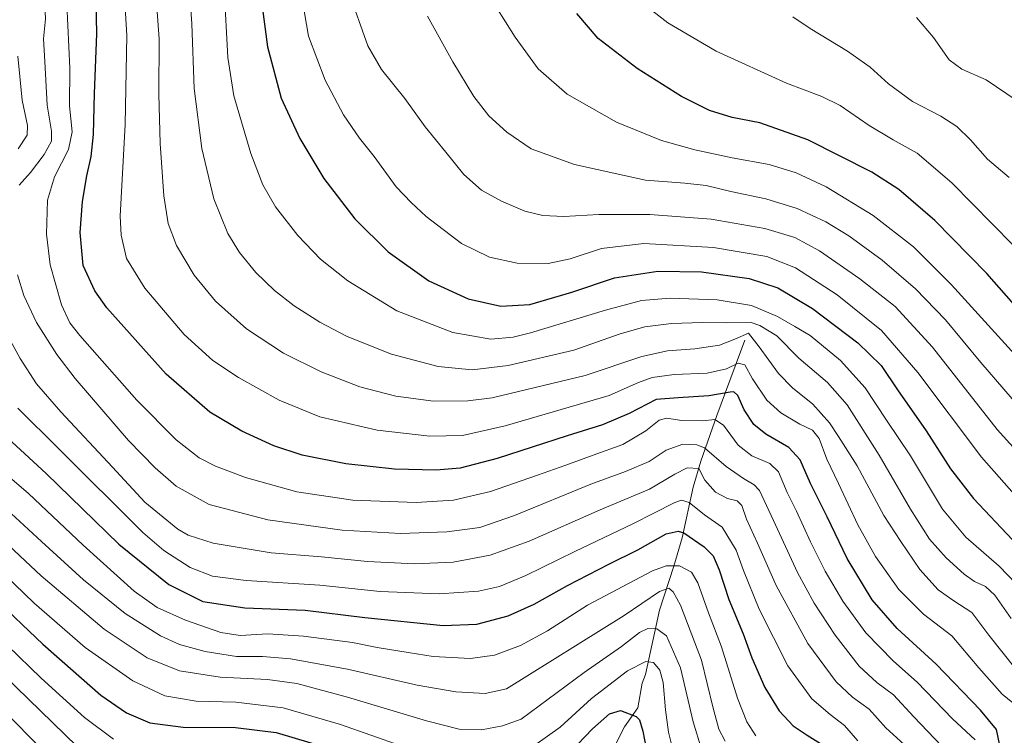
# Model space of a CAD drawing. Units: metres. Extents: x 623415 to 626839, y 4789704 to 4792074.
# Drawn here: x 623814 to 624158, y 4791424 to 4791674 of the extents above; entities that cross this region are included whole.
import ezdxf

# ---------------------------------------------------------------- set-up
doc = ezdxf.new("R2010")
doc.units = ezdxf.units.M
doc.header["$MEASUREMENT"] = 0
for name, color, linetype, lineweight in [('Corriente natural lineal', 142, 'Continuous', 13), ('Curva de nivel maestra', 36, 'Continuous', 30), ('Curva de nivel normal', 36, 'Continuous', 0)]:
    doc.layers.add(name, color=color, linetype=linetype, lineweight=lineweight)

# ---------------------------------------------------------------- blocks, each defined once
blk = doc.blocks.new('*U161')
at = {"layer": 'Curva de nivel normal', "color": 36, "linetype": 'Continuous', "lineweight": 0}
blk.add_polyline3d([(623980.66, 4791678.22, 495), (623987.41, 4791667.57, 495), (623995.51, 4791656.43, 495), (624005.56, 4791647.61, 495), (624022.89, 4791637.81, 495), (624038.56, 4791631.46, 495), (624050.16, 4791628.16, 495), (624063.19, 4791625.42, 495), (624076.16, 4791623.09, 495), (624085.6, 4791620.21, 495), (624096.01, 4791615.27, 495), (624112.48, 4791605.3, 495), (624126.57, 4791594.34, 495), (624139.84, 4791581.06, 495), (624166.55, 4791551.62, 495)], dxfattribs=at)
blk = doc.blocks.new('*U165')
at = {"layer": 'Curva de nivel normal', "color": 36, "linetype": 'Continuous', "lineweight": 0}
blk.add_polyline3d([(624160.59, 4791464.47, 465), (624154.99, 4791472.64, 465), (624151.67, 4791475.65, 465), (624147.88, 4791477.43, 465), (624144.24, 4791480.03, 465), (624137.92, 4791485.76, 465), (624132.13, 4791492.23, 465), (624125.48, 4791502.65, 465), (624114.6, 4791521.53, 465), (624103.37, 4791539.09, 465), (624096.47, 4791546.9, 465), (624086.54, 4791555.38, 465), (624078.77, 4791563.25, 465), (624072.89, 4791566.88, 465), (624069.8, 4791567.84, 465), (624061.31, 4791567.74, 465), (624052.83, 4791567.92, 465), (624042.01, 4791567.58, 465), (624032.7, 4791566.36, 465), (624024.1, 4791563.94, 465), (624007.96, 4791558.28, 465), (623985.01, 4791552.82, 465), (623972.44, 4791551.31, 465), (623960.54, 4791552.55, 465), (623944.27, 4791556.81, 465), (623928.84, 4791563, 465), (623919.2, 4791568.02, 465), (623910.34, 4791573.68, 465), (623903.47, 4791579.02, 465), (623896.96, 4791585.3, 465), (623891.19, 4791592.35, 465), (623887.1, 4791598.93, 465), (623882.25, 4791611.08, 465), (623878.03, 4791628.63, 465), (623875.4, 4791649.64, 465), (623874.53, 4791672.24, 465), (623872.54, 4791700.8, 465)], dxfattribs=at)
blk = doc.blocks.new('*U173')
at = {"layer": 'Curva de nivel normal', "color": 36, "linetype": 'Continuous', "lineweight": 0}
blk.add_polyline3d([(623860.94, 4791697.05, 460), (623863.2, 4791666.95, 460), (623863.09, 4791647.6, 460), (623863.5, 4791630.45, 460), (623864.78, 4791612.11, 460), (623866.34, 4791602.47, 460), (623869.25, 4791594.82, 460), (623875.35, 4791584.38, 460), (623882.85, 4791575.32, 460), (623893.6, 4791565.67, 460), (623906.57, 4791557.2, 460), (623919.74, 4791550.7, 460), (623933.26, 4791545.47, 460), (623945.8, 4791542.18, 460), (623958.92, 4791540.41, 460), (623970.96, 4791540.5, 460), (623979.43, 4791541.61, 460), (624011.93, 4791549.42, 460), (624031.64, 4791556.06, 460), (624040.67, 4791558.05, 460), (624050.14, 4791558.66, 460), (624058.76, 4791559.97, 460), (624064.18, 4791562.08, 460), (624068.98, 4791564.17, 460), (624072.7, 4791559.35, 460), (624079.41, 4791550.02, 460), (624084.28, 4791545.07, 460), (624091.37, 4791539.42, 460), (624097.21, 4791532.88, 460), (624100.37, 4791528.03, 460), (624106.83, 4791517.85, 460), (624116.22, 4791500.5, 460), (624122.07, 4791491.41, 460), (624128.71, 4791481.66, 460), (624135.17, 4791474.53, 460), (624140.25, 4791470.87, 460), (624146.92, 4791466.58, 460), (624152.87, 4791458.66, 460), (624161.93, 4791447.31, 460)], dxfattribs=at)
blk = doc.blocks.new('*U176')
at = {"layer": 'Curva de nivel normal', "color": 36, "linetype": 'Continuous', "lineweight": 0}
blk.add_polyline3d([(623799.29, 4791523.8, 420), (623817.56, 4791508.19, 420), (623836.65, 4791490.14, 420), (623854.44, 4791474.08, 420), (623862.5, 4791468.32, 420), (623872.4, 4791463.92, 420), (623884.73, 4791459.6, 420), (623891.42, 4791458.57, 420), (623901.12, 4791459.12, 420), (623913.52, 4791458.4, 420), (623930.62, 4791456.1, 420), (623939.24, 4791454.44, 420), (623950.12, 4791452.66, 420), (623958.84, 4791451.22, 420), (623971.8, 4791450.57, 420), (623980.23, 4791451.7, 420), (623989.35, 4791455.1, 420), (623998.73, 4791460.24, 420), (624012.68, 4791469.12, 420), (624035.46, 4791481.21, 420), (624040.14, 4791482.91, 420), (624044.83, 4791482.86, 420), (624049, 4791480.74, 420), (624051.26, 4791477, 420), (624054.9, 4791466.48, 420), (624059.47, 4791454.66, 420), (624065.13, 4791436.71, 420), (624068.32, 4791428.4, 420), (624071.5, 4791423.56, 420)], dxfattribs=at)
blk = doc.blocks.new('*U177')
at = {"layer": 'Curva de nivel normal', "color": 36, "linetype": 'Continuous', "lineweight": 0}
blk.add_polyline3d([(624052.5, 4791418.91, 410), (624049.56, 4791428.47, 410), (624045.19, 4791447.28, 410), (624040.32, 4791458.46, 410), (624036.9, 4791460.95, 410), (624033.8, 4791461.02, 410), (624030.89, 4791459.58, 410), (624024.57, 4791454.72, 410), (624011.59, 4791445.69, 410), (623989.56, 4791429.39, 410), (623983.05, 4791426.98, 410), (623975.72, 4791425.69, 410), (623967.88, 4791425.88, 410), (623956.55, 4791428.73, 410), (623928.88, 4791437.03, 410), (623911.16, 4791441.77, 410), (623901, 4791443.25, 410), (623884.5, 4791444.05, 410), (623870.22, 4791446.28, 410), (623858.98, 4791450.84, 410), (623843.95, 4791460.77, 410), (623821.97, 4791479.46, 410), (623806.8, 4791493.55, 410)], dxfattribs=at)
blk = doc.blocks.new('*U193')
at = {"layer": 'Curva de nivel normal', "color": 36, "linetype": 'Continuous', "lineweight": 0}
blk.add_polyline3d([(624168.32, 4791470.42, 470), (624156.39, 4791482.85, 470), (624144.86, 4791492.91, 470), (624136.65, 4791502.71, 470), (624125.44, 4791521.3, 470), (624117.06, 4791533.74, 470), (624109.6, 4791545.08, 470), (624101.08, 4791554.57, 470), (624090.51, 4791563.39, 470), (624085.11, 4791566.53, 470), (624079, 4791569.95, 470), (624069.99, 4791573.86, 470), (624058, 4791575.81, 470), (624041.56, 4791576.4, 470), (624031.56, 4791575.57, 470), (624019.04, 4791572.22, 470), (623992.8, 4791564.29, 470), (623986.73, 4791562.79, 470), (623978.95, 4791562.1, 470), (623965.7, 4791564.43, 470), (623946.11, 4791571.91, 470), (623928.99, 4791582.39, 470), (623919.53, 4791590, 470), (623911.51, 4791598.27, 470), (623903.75, 4791608.28, 470), (623899.3, 4791616, 470), (623895.19, 4791626.96, 470), (623889.26, 4791647.03, 470), (623887.14, 4791660.38, 470), (623885.82, 4791684.47, 470)], dxfattribs=at)
blk = doc.blocks.new('*U195')
at = {"layer": 'Curva de nivel normal', "color": 36, "linetype": 'Continuous', "lineweight": 0}
blk.add_polyline3d([(623813.78, 4791537.92, 430), (623828.07, 4791523.72, 430), (623857.48, 4791494.53, 430), (623864.83, 4791488.23, 430), (623873.95, 4791482.3, 430), (623881.82, 4791479.3, 430), (623893.56, 4791477.76, 430), (623919.21, 4791476.21, 430), (623940.34, 4791473.95, 430), (623960.96, 4791473.11, 430), (623974.67, 4791474.11, 430), (623981.96, 4791475.74, 430), (623991.23, 4791479.54, 430), (624008.23, 4791487.95, 430), (624028.56, 4791497.57, 430), (624043.23, 4791504.97, 430), (624045.56, 4791505.82, 430), (624048.23, 4791505.02, 430), (624053.6, 4791500.76, 430), (624059.68, 4791496.42, 430), (624064.6, 4791488.37, 430), (624067.16, 4791481.3, 430), (624072.64, 4791467.82, 430), (624082.7, 4791448, 430), (624091.08, 4791436.44, 430), (624097.39, 4791431.04, 430), (624102.48, 4791427.21, 430), (624107.12, 4791421.81, 430)], dxfattribs=at)
blk = doc.blocks.new('*U201')
at = {"layer": 'Curva de nivel normal', "color": 36, "linetype": 'Continuous', "lineweight": 0}
blk.add_polyline3d([(623850.35, 4791693.52, 455), (623851.89, 4791668.06, 455), (623851.26, 4791637.09, 455), (623849.57, 4791605.06, 455), (623849.85, 4791598.34, 455), (623851.75, 4791590.24, 455), (623858.1, 4791579.93, 455), (623871.91, 4791563.74, 455), (623881.83, 4791554.66, 455), (623890.87, 4791548.69, 455), (623905.04, 4791540.75, 455), (623919.26, 4791534.95, 455), (623939.24, 4791530.28, 455), (623957.66, 4791528.15, 455), (623969.03, 4791528.48, 455), (623983.92, 4791531.8, 455), (624020.29, 4791542.34, 455), (624030.46, 4791546.97, 455), (624035.23, 4791548.72, 455), (624042.92, 4791549.74, 455), (624054.45, 4791550.25, 455), (624061.27, 4791551.76, 455), (624065.26, 4791553.64, 455), (624067.69, 4791553.12, 455), (624070.28, 4791548.27, 455), (624075.31, 4791540.74, 455), (624080.25, 4791536.36, 455), (624086.89, 4791532.43, 455), (624091.23, 4791530.29, 455), (624093.64, 4791527.35, 455), (624096.22, 4791520.18, 455), (624100.33, 4791511.71, 455), (624107.13, 4791497.22, 455), (624113.32, 4791486.12, 455), (624121.47, 4791474.61, 455), (624130, 4791466.06, 455), (624139.92, 4791458.52, 455), (624149.3, 4791447.28, 455), (624157.5, 4791438.12, 455), (624164.4, 4791432.53, 455)], dxfattribs=at)
blk = doc.blocks.new('*U204')
at = {"layer": 'Curva de nivel normal', "color": 36, "linetype": 'Continuous', "lineweight": 0}
blk.add_polyline3d([(623799.56, 4791441.78, 385), (623822.26, 4791418.68, 385)], dxfattribs=at)
blk = doc.blocks.new('*U207')
at = {"layer": 'Curva de nivel normal', "color": 36, "linetype": 'Continuous', "lineweight": 0}
for points in [[(623812.66, 4791738.19, 440), (623814.99, 4791713.67, 440), (623819.63, 4791691.43, 440), (623823.11, 4791681.45, 440), (623823.51, 4791673.88, 440), (623822.82, 4791666.96, 440), (623823.23, 4791659.06, 440), (623824.05, 4791643.81, 440), (623825.59, 4791634.74, 440), (623825.52, 4791631.26, 440), (623823.02, 4791626.6, 440), (623818.25, 4791620.26, 440), (623814.31, 4791615.88, 440)], [(623813.74, 4791584.49, 440), (623815.86, 4791577.34, 440), (623820.28, 4791567.84, 440), (623827.37, 4791556.68, 440), (623833.77, 4791548.29, 440), (623852.48, 4791526.67, 440), (623861.74, 4791517.16, 440), (623869.09, 4791510.74, 440), (623880.63, 4791504.36, 440), (623901.11, 4791499.01, 440), (623927.02, 4791495.37, 440), (623947.36, 4791494.19, 440), (623963.57, 4791494.73, 440), (623975.11, 4791496.26, 440), (623987.19, 4791500.45, 440), (624013.87, 4791511.43, 440), (624026.02, 4791515.83, 440), (624034.29, 4791519.31, 440), (624040.2, 4791523.28, 440), (624045.99, 4791525.35, 440), (624050.91, 4791525.2, 440), (624053.56, 4791524.14, 440), (624061.15, 4791517.59, 440), (624067.14, 4791513.45, 440), (624070.91, 4791511.24, 440), (624072.72, 4791509.2, 440), (624077.62, 4791498.7, 440), (624081.87, 4791489.62, 440), (624085.98, 4791480.58, 440), (624091.83, 4791469.85, 440), (624099.2, 4791458.67, 440), (624107.62, 4791447.82, 440), (624113.69, 4791442.21, 440), (624119.56, 4791437.87, 440), (624126.62, 4791430.16, 440), (624136.31, 4791420.02, 440)]]:
    blk.add_polyline3d(points, dxfattribs=at)
blk = doc.blocks.new('*U208')
at = {"layer": 'Curva de nivel normal', "color": 36, "linetype": 'Continuous', "lineweight": 0}
for points in [[(623813.76, 4791660.93, 435), (623815.33, 4791645.49, 435), (623817.14, 4791636.63, 435), (623817.06, 4791633.26, 435), (623813.89, 4791628.48, 435)], [(623806.7, 4791569.65, 435), (623814.57, 4791555.3, 435), (623820.34, 4791546.46, 435), (623828.85, 4791536.67, 435), (623846.89, 4791517.4, 435), (623858.17, 4791505.18, 435), (623869.64, 4791495.66, 435), (623873.26, 4791493.59, 435), (623882, 4791490.79, 435), (623902.3, 4791487.46, 435), (623919.88, 4791486.02, 435), (623935.91, 4791484.48, 435), (623952.34, 4791483.6, 435), (623965.83, 4791484.14, 435), (623978.75, 4791486.61, 435), (623992.34, 4791491.53, 435), (624017.09, 4791502.43, 435), (624034.31, 4791509.7, 435), (624043.23, 4791514.98, 435), (624047.48, 4791517.14, 435), (624051.56, 4791516.9, 435), (624053.69, 4791512.82, 435), (624057.39, 4791508.63, 435), (624061.58, 4791506.42, 435), (624064.99, 4791505.56, 435), (624066.56, 4791504, 435), (624068.25, 4791499.25, 435), (624072.09, 4791490.87, 435), (624078.55, 4791476.02, 435), (624089.6, 4791455.74, 435), (624099.56, 4791442.36, 435), (624105.24, 4791437.01, 435), (624111.1, 4791432.91, 435), (624116.82, 4791426.28, 435), (624125.88, 4791418.19, 435)]]:
    blk.add_polyline3d(points, dxfattribs=at)
blk = doc.blocks.new('*U209')
at = {"layer": 'Curva de nivel normal', "color": 36, "linetype": 'Continuous', "lineweight": 0}
blk.add_polyline3d([(623804.65, 4791448.81, 390), (623838.74, 4791415.73, 390)], dxfattribs=at)
blk = doc.blocks.new('*U223')
at = {"layer": 'Curva de nivel normal', "color": 36, "linetype": 'Continuous', "lineweight": 0}
blk.add_polyline3d([(624127.56, 4791674.38, 515), (624133.47, 4791667.41, 515), (624139.03, 4791659.65, 515), (624143.38, 4791656.31, 515), (624151.85, 4791652.67, 515), (624162.73, 4791645.34, 515)], dxfattribs=at)
blk = doc.blocks.new('*U224')
at = {"layer": 'Curva de nivel normal', "color": 36, "linetype": 'Continuous', "lineweight": 0}
blk.add_polyline3d([(623830.88, 4791679.05, 445), (623831.9, 4791656.68, 445), (623831.83, 4791643.54, 445), (623832.83, 4791634.5, 445), (623831.5, 4791628.33, 445), (623826.58, 4791618.78, 445), (623824.2, 4791610.64, 445), (623823.82, 4791598.78, 445), (623825.14, 4791588.05, 445), (623829.02, 4791574.04, 445), (623831.99, 4791567.78, 445), (623835.5, 4791563.3, 445), (623855.33, 4791540.73, 445), (623869.12, 4791526.93, 445), (623877.15, 4791520.64, 445), (623882.78, 4791517.68, 445), (623893.26, 4791513.79, 445), (623911.2, 4791508.76, 445), (623930.81, 4791505.9, 445), (623952.86, 4791505.06, 445), (623965.88, 4791505.81, 445), (623978.86, 4791508.87, 445), (623995.3, 4791514.63, 445), (624005.18, 4791518.01, 445), (624014.65, 4791521.6, 445), (624025.03, 4791525.34, 445), (624033.02, 4791530.03, 445), (624037.74, 4791533.8, 445), (624040.3, 4791534.47, 445), (624045.69, 4791533.64, 445), (624052.84, 4791533.6, 445), (624057.2, 4791534.04, 445), (624060.16, 4791532.07, 445), (624065.27, 4791525.08, 445), (624070.09, 4791521.34, 445), (624076.42, 4791518.66, 445), (624079.34, 4791515.77, 445), (624082.41, 4791508.57, 445), (624085.73, 4791502.04, 445), (624090.58, 4791491.31, 445), (624095.74, 4791481.05, 445), (624101.85, 4791470.56, 445), (624109.87, 4791459.5, 445), (624119.51, 4791449.65, 445), (624127.78, 4791442.3, 445), (624140.15, 4791429.44, 445), (624148.04, 4791422.2, 445)], dxfattribs=at)
blk = doc.blocks.new('*U225')
at = {"layer": 'Curva de nivel normal', "color": 36, "linetype": 'Continuous', "lineweight": 0}
blk.add_polyline3d([(623808.5, 4791503.98, 415), (623822.1, 4791491.36, 415), (623836.72, 4791478.02, 415), (623851.32, 4791466.26, 415), (623863.62, 4791458.44, 415), (623870.26, 4791455.41, 415), (623879.2, 4791453.02, 415), (623890.2, 4791451.3, 415), (623899.28, 4791451.24, 415), (623909.04, 4791450.42, 415), (623928.88, 4791446.78, 415), (623953.2, 4791441.29, 415), (623966.71, 4791438.86, 415), (623977.03, 4791438.35, 415), (623984.42, 4791439.9, 415), (624025.56, 4791465.62, 415), (624037.83, 4791473.91, 415), (624041.1, 4791475.13, 415), (624042.66, 4791473.85, 415), (624045.21, 4791469.17, 415), (624052.49, 4791449.93, 415), (624056.47, 4791433.63, 415), (624058.56, 4791425.93, 415), (624060.8, 4791421.7, 415)], dxfattribs=at)
blk = doc.blocks.new('*U236')
at = {"layer": 'Curva de nivel normal', "color": 36, "linetype": 'Continuous', "lineweight": 0}
blk.add_polyline3d([(624084.44, 4791674.6, 510), (624090.41, 4791670.57, 510), (624103.48, 4791662.64, 510), (624111.36, 4791657.1, 510), (624117.85, 4791651.22, 510), (624126.19, 4791645.12, 510), (624136.07, 4791639.9, 510), (624141.62, 4791636.33, 510), (624146.4, 4791631.68, 510), (624152.35, 4791624.93, 510), (624159.91, 4791618.48, 510)], dxfattribs=at)
blk = doc.blocks.new('*U237')
at = {"layer": 'Curva de nivel normal', "color": 36, "linetype": 'Continuous', "lineweight": 0}
for points in [[(623805.82, 4791482.99, 405), (623819.45, 4791469.91, 405), (623837.31, 4791454.38, 405), (623853.92, 4791442.72, 405), (623865.1, 4791437.5, 405), (623876.12, 4791435.64, 405), (623889.93, 4791435.34, 405), (623906.45, 4791433.27, 405), (623926.5, 4791427.56, 405), (623947.61, 4791420.06, 405)], [(623994.36, 4791420.33, 405), (624003.11, 4791426.61, 405), (624014.16, 4791436.57, 405), (624026.73, 4791446.2, 405), (624033.03, 4791449.5, 405), (624035.7, 4791449.21, 405), (624037.94, 4791446.46, 405), (624039.16, 4791442.14, 405), (624039.94, 4791432.59, 405), (624041.03, 4791424.78, 405), (624042.83, 4791417.37, 405)]]:
    blk.add_polyline3d(points, dxfattribs=at)
blk = doc.blocks.new('*U240')
at = {"layer": 'Curva de nivel normal', "color": 36, "linetype": 'Continuous', "lineweight": 0}
blk.add_polyline3d([(623929.09, 4791683.89, 485), (623935.96, 4791664.48, 485), (623940.8, 4791656.26, 485), (623948.97, 4791646.1, 485), (623956.07, 4791636.16, 485), (623963.26, 4791627.38, 485), (623969.55, 4791619.56, 485), (623975.66, 4791614.14, 485), (623982.63, 4791610.25, 485), (623990.88, 4791606.81, 485), (623997.12, 4791605.21, 485), (624004.46, 4791604.93, 485), (624016.62, 4791605.6, 485), (624034.44, 4791605.59, 485), (624055.85, 4791604, 485), (624074.63, 4791600.77, 485), (624085.14, 4791597.58, 485), (624093.76, 4791592.9, 485), (624107.81, 4791583.16, 485), (624120.13, 4791573.43, 485), (624133.15, 4791559.22, 485), (624155.79, 4791530.48, 485), (624180.08, 4791503.61, 485)], dxfattribs=at)
blk = doc.blocks.new('*U248')
at = {"layer": 'Curva de nivel normal', "color": 36, "linetype": 'Continuous', "lineweight": 0}
blk.add_polyline3d([(623798.36, 4791466.51, 395), (623821.98, 4791443.72, 395), (623837.07, 4791429.94, 395), (623847.24, 4791422.37, 395)], dxfattribs=at)
blk = doc.blocks.new('*U251')
at = {"layer": 'Curva de nivel maestra', "color": 36, "linetype": 'Continuous', "lineweight": 30}
for points in [[(623795.54, 4791481.19, 400), (623822.54, 4791455.61, 400), (623842.76, 4791437.75, 400), (623851.77, 4791431.6, 400), (623859.86, 4791428.14, 400), (623871.55, 4791426.52, 400), (623889.8, 4791426.45, 400), (623903.99, 4791424.66, 400), (623921.54, 4791419.45, 400)], [(624004.03, 4791415.03, 400), (624014.44, 4791426.03, 400), (624020.34, 4791431.24, 400), (624024.26, 4791432.35, 400), (624029.68, 4791430.35, 400), (624030.82, 4791429.08, 400), (624032.06, 4791425.2, 400), (624033.72, 4791416.08, 400)]]:
    blk.add_polyline3d(points, dxfattribs=at)
blk = doc.blocks.new('*U257')
at = {"layer": 'Curva de nivel maestra', "color": 36, "linetype": 'Continuous', "lineweight": 30}
blk.add_polyline3d([(624156.6, 4791420.74, 450), (624155.57, 4791425.73, 450), (624149.89, 4791432.56, 450), (624134.46, 4791448.59, 450), (624120.78, 4791461.05, 450), (624112.1, 4791471.03, 450), (624103.38, 4791485.52, 450), (624096.42, 4791500.02, 450), (624090.54, 4791511.69, 450), (624086.97, 4791519.98, 450), (624083, 4791524.23, 450), (624074.94, 4791528.92, 450), (624070.78, 4791532.28, 450), (624067.45, 4791537.36, 450), (624065.22, 4791542.43, 450), (624063.8, 4791543.64, 450), (624062.56, 4791543.6, 450), (624055.08, 4791542.28, 450), (624044.35, 4791541.58, 450), (624036.74, 4791540.94, 450), (624027.26, 4791536.15, 450), (624017.94, 4791532.19, 450), (624005.59, 4791528.35, 450), (623981.22, 4791520.42, 450), (623968.22, 4791517.03, 450), (623959.88, 4791516.33, 450), (623945.32, 4791516.69, 450), (623928.29, 4791518.57, 450), (623913.1, 4791521.6, 450), (623903.24, 4791524.78, 450), (623891.97, 4791529.96, 450), (623880.88, 4791536.52, 450), (623865.55, 4791549.9, 450), (623844.92, 4791572.97, 450), (623840.66, 4791578.97, 450), (623836.66, 4791587.82, 450), (623835.52, 4791599.35, 450), (623836.35, 4791610.13, 450), (623837.84, 4791619.16, 450), (623839.4, 4791625.86, 450), (623840.21, 4791633.58, 450), (623840.56, 4791647.86, 450), (623841.36, 4791668.73, 450), (623841.2, 4791680.03, 450)], dxfattribs=at)
blk = doc.blocks.new('*U265')
at = {"layer": 'Curva de nivel maestra', "color": 36, "linetype": 'Continuous', "lineweight": 30}
blk.add_polyline3d([(624175.26, 4791558.74, 500), (624152.1, 4791585.01, 500), (624133.98, 4791603.54, 500), (624121.46, 4791614.38, 500), (624111.98, 4791620.42, 500), (624089.66, 4791631.7, 500), (624072.83, 4791637.56, 500), (624063.27, 4791639.49, 500), (624055.31, 4791641.87, 500), (624045.55, 4791646.84, 500), (624030.09, 4791656.58, 500), (624016.46, 4791667.1, 500), (624008.97, 4791675.79, 500)], dxfattribs=at)
blk = doc.blocks.new('*U271')
at = {"layer": 'Curva de nivel maestra', "color": 36, "linetype": 'Continuous', "lineweight": 30}
blk.add_polyline3d([(623805.7, 4791531.74, 425), (623823.64, 4791515.14, 425), (623849.1, 4791490.52, 425), (623866.57, 4791476.43, 425), (623878.42, 4791470.5, 425), (623893.06, 4791468.21, 425), (623914.17, 4791467.43, 425), (623934.95, 4791464.9, 425), (623962.28, 4791462.12, 425), (623974.12, 4791462.56, 425), (623984.95, 4791465.5, 425), (623994.11, 4791469.54, 425), (624005.76, 4791476.03, 425), (624020.13, 4791483.5, 425), (624030.32, 4791488.5, 425), (624040.23, 4791494.06, 425), (624044.35, 4791495.06, 425), (624046.32, 4791494.39, 425), (624053.43, 4791489.58, 425), (624056.53, 4791486.35, 425), (624058.66, 4791481.48, 425), (624062.06, 4791471.2, 425), (624067.03, 4791459.17, 425), (624070.14, 4791450.76, 425), (624074.66, 4791440.38, 425), (624079.59, 4791432.25, 425), (624084.54, 4791427.07, 425), (624089.46, 4791423.78, 425), (624095.95, 4791419.71, 425)], dxfattribs=at)
blk = doc.blocks.new('*U272')
at = {"layer": 'Curva de nivel maestra', "color": 36, "linetype": 'Continuous', "lineweight": 30}
blk.add_polyline3d([(623898.1, 4791686.28, 475), (623900.96, 4791664.13, 475), (623905.76, 4791646.26, 475), (623912.26, 4791632.09, 475), (623920.69, 4791618.13, 475), (623931.45, 4791604.08, 475), (623943.08, 4791592.52, 475), (623957.33, 4791582.44, 475), (623971.04, 4791576.18, 475), (623982.46, 4791573.61, 475), (623992.57, 4791574.15, 475), (624007.22, 4791578.43, 475), (624022.11, 4791583.44, 475), (624037.28, 4791585.82, 475), (624052.5, 4791585.61, 475), (624069.11, 4791583.31, 475), (624079.14, 4791579.95, 475), (624091.28, 4791572.77, 475), (624107.13, 4791560.84, 475), (624115.2, 4791552.92, 475), (624120.95, 4791544.34, 475), (624130.92, 4791530.06, 475), (624139.46, 4791516.78, 475), (624147.43, 4791506.44, 475), (624161.15, 4791491.97, 475)], dxfattribs=at)

msp = doc.modelspace()

# ---------------------------------------------------------------- linework, layer by layer
at = {"layer": 'Corriente natural lineal', "color": 142, "linetype": 'Continuous', "lineweight": 13}
msp.add_polyline3d([(624067.67, 4791561.71, 459.47), (624057.87, 4791535.4, 445.91), (624052.33, 4791519.45, 436.56), (624049.63, 4791510.4, 432.77), (624045.74, 4791492.69, 424.24), (624042.83, 4791482.74, 419.33), (624037.85, 4791467.48, 412.83), (624033, 4791445, 402.89), (624031.74, 4791441.99, 401.58), (624030.24, 4791433.31, 400.61), (624025.67, 4791426.71, 396.72), (624022.05, 4791419.54, 394.01)], dxfattribs=at)
at = {"layer": 'Curva de nivel normal', "color": 36, "linetype": 'Continuous', "lineweight": 0}
for points in [[(623911.89, 4791687.67, 480), (623915.26, 4791667.83, 480), (623921.16, 4791652.56, 480), (623927.52, 4791640.4, 480), (623933.06, 4791632.22, 480), (623938.17, 4791625.8, 480), (623945.94, 4791615.32, 480), (623951.12, 4791609.82, 480), (623956.36, 4791604.87, 480), (623968.68, 4791595.5, 480), (623978.46, 4791590.7, 480), (623988.11, 4791588.62, 480), (623998.93, 4791588.48, 480), (624006.65, 4791590.14, 480), (624017.56, 4791593.76, 480), (624032.35, 4791595.52, 480), (624056.73, 4791594.13, 480), (624075.35, 4791590.98, 480), (624085.28, 4791586.97, 480), (624099.93, 4791577.51, 480), (624115.34, 4791565.15, 480), (624128.06, 4791550.46, 480), (624150.33, 4791520.82, 480), (624180.16, 4791486.94, 480)], [(624161.17, 4791594.98, 505), (624139.89, 4791616.7, 505), (624127.85, 4791627, 505), (624119.48, 4791631.63, 505), (624111.06, 4791636.72, 505), (624100.94, 4791643.62, 505), (624094.56, 4791646.84, 505), (624082.15, 4791651.46, 505), (624057.59, 4791662.66, 505), (624040.79, 4791672.56, 505), (624031.96, 4791679.36, 505)], [(623956.82, 4791674.87, 490), (623965.69, 4791658.86, 490), (623973.04, 4791646.86, 490), (623978.28, 4791640.1, 490), (623984.5, 4791634.32, 490), (623993.08, 4791628.57, 490), (624008.21, 4791623.03, 490), (624033, 4791617.64, 490), (624046.73, 4791616.55, 490), (624054.11, 4791615.73, 490), (624062.73, 4791613.67, 490), (624074.97, 4791611.09, 490), (624085.95, 4791607.68, 490), (624095.91, 4791603.06, 490), (624104, 4791598.12, 490), (624115.54, 4791589.6, 490), (624127.22, 4791579.68, 490), (624137.66, 4791568.8, 490), (624150, 4791553.88, 490), (624166.15, 4791535.26, 490)]]:
    msp.add_polyline3d(points, dxfattribs=at)

# ---------------------------------------------------------------- block references
at = {"layer": 'Curva de nivel maestra', "color": 36, "linetype": 'Continuous', "lineweight": 30}
for name in ['*U257', '*U272', '*U265', '*U271', '*U251']:
    msp.add_blockref(name, (0, 0), dxfattribs=at)
at = {"layer": 'Curva de nivel normal', "color": 36, "linetype": 'Continuous', "lineweight": 0}
for name in ['*U223', '*U224', '*U201', '*U193', '*U240', '*U161', '*U236', '*U173', '*U177', '*U176', '*U208', '*U207', '*U225', '*U195', '*U204', '*U209', '*U248', '*U237', '*U165']:
    msp.add_blockref(name, (0, 0), dxfattribs=at)

doc.saveas('drawing.dxf')
